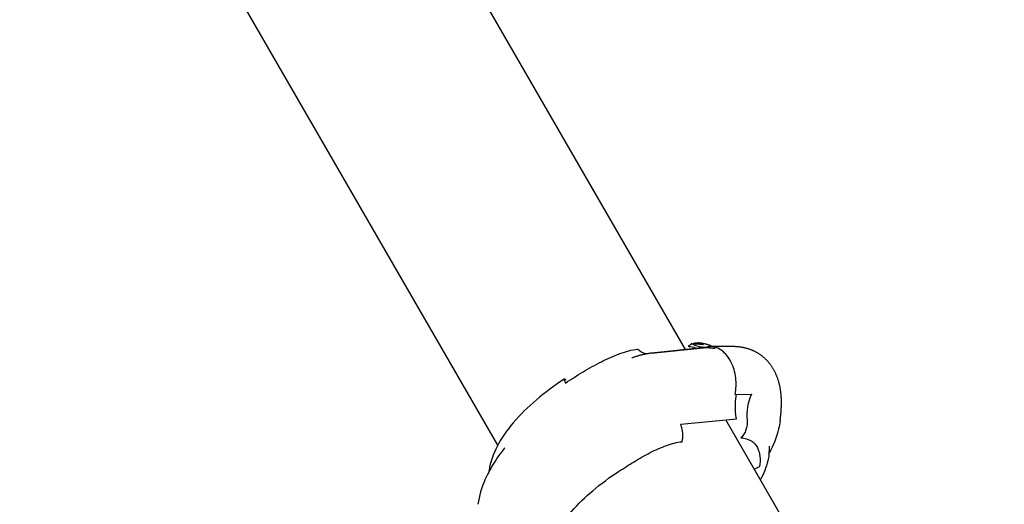
# Model space of a CAD drawing. Units: millimetres. Extents: x 3190 to 11090, y 922 to 9566.
# Drawn here: x 6342 to 6758, y 6534 to 6738 of the extents above; entities that cross this region are included whole.
import ezdxf

# ---------------------------------------------------------------- set-up
doc = ezdxf.new("R2010")
doc.units = ezdxf.units.MM
doc.header["$LTSCALE"] = 824.99835
doc.layers.get('0').update_dxf_attribs({"linetype": 'CONTINUOUS'})
doc.layers.add('AXES_REF', color=7, linetype='CONTINUOUS')

msp = doc.modelspace()

# ---------------------------------------------------------------- linework, layer by layer
at = {"color": 6, "linetype": 'Continuous'}
for p, q in [((6623.74, 6598.93), (6344.88, 7081.94)), ((6544.42, 6558.53), (6270.23, 7033.44)), ((6609.42, 6597.42), (6608.92, 6597.36)), ((6621.41, 6598.69), (6609.42, 6597.42)), ((6634.43, 6600.07), (6621.41, 6598.69)), ((6630.84, 6599.93), (6632.19, 6599.83)), ((6632.27, 6599.82), (6633.77, 6599.71)), ((6633.77, 6599.71), (6635.25, 6599.59)), ((6635.25, 6599.59), (6636.25, 6599.51)), ((6638.75, 6600.2), (6636.9, 6600.19)), ((6640.7, 6600.21), (6638.75, 6600.2)), ((6642.69, 6600.23), (6640.7, 6600.21)), ((6601.43, 6595.5), (6601.11, 6595.39)), ((6710.28, 6449.04), (6640.84, 6569.32)), ((6659.24, 6557.06), (6659.26, 6557.38)), ((6659.27, 6558), (6659.27, 6558.18)), ((6540.82, 6547.95), (6540.75, 6547.45))]:
    msp.add_line(p, q, dxfattribs=at)
at = {"color": 7, "linetype": 'Continuous'}
for p, q in [((6626.14, 6601.54), (6631.41, 6601.07)), ((6609.42, 6597.36), (6634.02, 6600.01)), ((6644.69, 6580.02), (6651.66, 6580.16)), ((6621.84, 6567.39), (6645.26, 6569.76)), ((6654.86, 6549.49), (6655.08, 6549.59))]:
    msp.add_line(p, q, dxfattribs=at)
at = {"color": 6, "linetype": 'Continuous'}
for points in [[(6635.19, 6600.19), (6635.1, 6600.23), (6634.94, 6600.31), (6634.77, 6600.38), (6634.61, 6600.45), (6634.44, 6600.53), (6634.26, 6600.6), (6634.09, 6600.67), (6633.91, 6600.74), (6633.73, 6600.8), (6633.55, 6600.87), (6633.36, 6600.93), (6633.17, 6601), (6632.98, 6601.06), (6632.78, 6601.12), (6632.57, 6601.18), (6632.37, 6601.23), (6632.16, 6601.29), (6631.94, 6601.34), (6631.72, 6601.39), (6631.5, 6601.44), (6631.28, 6601.49), (6631.05, 6601.53), (6630.81, 6601.57), (6630.57, 6601.61), (6630.33, 6601.65), (6630.09, 6601.68), (6629.84, 6601.72), (6629.59, 6601.74), (6629.33, 6601.77), (6629.16, 6601.79)], [(6608.09, 6597.24), (6607.81, 6597.2), (6607.53, 6597.15), (6607.26, 6597.1), (6606.98, 6597.04), (6606.71, 6596.99), (6606.43, 6596.93), (6606.16, 6596.87), (6605.89, 6596.81), (6605.61, 6596.74), (6605.34, 6596.67), (6605.06, 6596.6), (6604.79, 6596.53), (6604.51, 6596.46), (6604.24, 6596.38), (6603.96, 6596.3), (6603.68, 6596.22), (6603.41, 6596.14), (6603.13, 6596.05), (6602.85, 6595.97), (6602.57, 6595.88), (6602.28, 6595.79), (6602, 6595.69), (6601.72, 6595.6), (6601.43, 6595.5)], [(6608.92, 6597.36), (6608.64, 6597.33), (6608.36, 6597.29), (6608.09, 6597.24)], [(6636.9, 6600.19), (6635.16, 6600.19), (6634.4, 6600.19)], [(6663.75, 6568.96), (6663.8, 6569.34), (6663.85, 6569.77), (6663.9, 6570.21), (6663.95, 6570.64), (6664, 6571.06), (6664.04, 6571.49), (6664.08, 6571.91), (6664.12, 6572.32), (6664.15, 6572.74), (6664.18, 6573.15), (6664.21, 6573.55), (6664.23, 6573.95), (6664.25, 6574.35), (6664.27, 6574.74), (6664.28, 6575.13), (6664.29, 6575.52), (6664.3, 6575.9), (6664.3, 6576.28), (6664.3, 6576.65), (6664.3, 6577.02), (6664.3, 6577.39), (6664.29, 6577.75), (6664.27, 6578.11), (6664.26, 6578.47), (6664.24, 6578.82), (6664.22, 6579.17), (6664.19, 6579.52), (6664.16, 6579.87), (6664.13, 6580.22), (6664.09, 6580.56), (6664.05, 6580.9), (6664.01, 6581.24), (6663.96, 6581.57), (6663.92, 6581.9), (6663.86, 6582.22), (6663.81, 6582.55), (6663.75, 6582.86), (6663.69, 6583.18), (6663.63, 6583.49), (6663.56, 6583.79), (6663.49, 6584.09), (6663.42, 6584.39), (6663.34, 6584.69), (6663.26, 6584.98), (6663.18, 6585.28), (6663.1, 6585.57), (6663.01, 6585.86), (6662.92, 6586.14), (6662.82, 6586.43), (6662.73, 6586.71), (6662.63, 6586.98), (6662.53, 6587.26), (6662.42, 6587.53), (6662.32, 6587.79), (6662.21, 6588.06), (6662.1, 6588.32), (6661.98, 6588.58), (6661.86, 6588.84), (6661.74, 6589.09), (6661.62, 6589.35), (6661.49, 6589.61), (6661.36, 6589.86), (6661.22, 6590.11), (6661.09, 6590.35), (6660.95, 6590.59), (6660.82, 6590.82), (6660.68, 6591.05), (6660.54, 6591.27), (6660.4, 6591.5), (6660.26, 6591.71), (6660.11, 6591.93), (6659.96, 6592.14), (6659.81, 6592.36), (6659.65, 6592.57), (6659.5, 6592.78), (6659.33, 6592.99), (6659.17, 6593.2), (6659, 6593.4), (6658.83, 6593.6), (6658.66, 6593.8), (6658.49, 6594), (6658.31, 6594.19), (6658.13, 6594.38), (6657.95, 6594.56), (6657.77, 6594.75), (6657.59, 6594.93), (6657.4, 6595.1), (6657.22, 6595.28), (6657.03, 6595.45), (6656.83, 6595.62), (6656.64, 6595.79), (6656.44, 6595.95), (6656.24, 6596.11), (6656.04, 6596.26), (6655.84, 6596.42), (6655.64, 6596.57), (6655.44, 6596.71), (6655.23, 6596.86), (6655.02, 6597), (6654.81, 6597.13), (6654.6, 6597.27), (6654.39, 6597.4), (6654.17, 6597.53), (6653.95, 6597.66), (6653.73, 6597.78), (6653.5, 6597.9), (6653.28, 6598.02), (6653.05, 6598.13), (6652.82, 6598.25), (6652.58, 6598.35), (6652.35, 6598.46), (6652.11, 6598.56), (6651.87, 6598.66), (6651.63, 6598.76), (6651.39, 6598.85), (6651.14, 6598.94), (6650.89, 6599.03), (6650.64, 6599.12), (6650.38, 6599.2), (6650.12, 6599.28), (6649.86, 6599.36), (6649.59, 6599.43), (6649.32, 6599.5), (6649.04, 6599.57), (6648.76, 6599.64), (6648.47, 6599.7), (6648.18, 6599.76), (6647.88, 6599.82), (6647.59, 6599.87), (6647.28, 6599.92), (6646.98, 6599.96), (6646.66, 6600.01), (6646.35, 6600.05), (6646.03, 6600.08), (6645.71, 6600.11), (6645.38, 6600.14), (6645.05, 6600.16), (6644.71, 6600.18), (6644.37, 6600.2), (6644.02, 6600.21), (6643.67, 6600.22), (6643.31, 6600.23), (6642.95, 6600.23), (6642.7, 6600.23)], [(6659.11, 6555.32), (6659.15, 6555.68), (6659.18, 6556.04), (6659.21, 6556.39), (6659.23, 6556.72), (6659.24, 6557.06)], [(6659.26, 6557.38), (6659.26, 6557.69), (6659.27, 6558)], [(6659.03, 6554.64), (6659.07, 6554.95), (6659.11, 6555.32)]]:
    msp.add_lwpolyline(points, dxfattribs=at)
at = {"color": 7, "linetype": 'Continuous'}
for centre, radius, start, end in [((6631.45, 6608.72), 8.81, 266.0636, 280.8734), ((6634.41, 6593.34), 6.84, 90.0643, 100.8975), ((6634.41, 6593.33), 6.86, 89.3316, 90.0537), ((6635.16, 6593.13), 6.98, 87.5491, 96.1105), ((6633.92, 6492.23), 111.84, 122.8914, 123.2248)]:
    msp.add_arc(centre, radius, start, end, dxfattribs=at)
at = {"color": 6, "linetype": 'Continuous'}
for centre, radius, start, end in [((6608.99, 6508.27), 78.8, 141.333, 141.6552), ((6612.1, 6580.14), 53.23, 331.9759, 332.2354), ((6588.14, 6522.23), 53.68, 151.4744, 152.2341)]:
    msp.add_arc(centre, radius, start, end, dxfattribs=at)
at = {"color": 7, "linetype": 'Continuous'}
for points, knots in [([(6624.86, 6600.34), (6624.99, 6600.44), (6625.5, 6600.83), (6626.06, 6601.15), (6626.5, 6601.34)], [0, 0, 0, 0, 0.258639, 1, 1, 1, 1]), ([(6630.85, 6599.92), (6630.45, 6599.95), (6628.79, 6600.18), (6627.21, 6600.86), (6626.14, 6601.54)], [0, 0, 0, 0, 0.240036, 1, 1, 1, 1]), ([(6626.87, 6601.48), (6627.05, 6601.55), (6627.8, 6601.77), (6628.59, 6601.83), (6629.16, 6601.78)], [0, 0, 0, 0, 0.255704, 1, 1, 1, 1]), ([(6573.04, 6584.83), (6575.51, 6586.42), (6580.46, 6589.6), (6588.1, 6593.91), (6595.73, 6597.33), (6600.99, 6598.84), (6603.52, 6599.11)], [0, 0, 0, 0, 0.260139, 0.520937, 0.77497, 1, 1, 1, 1]), ([(6607.47, 6597.14), (6607.15, 6597.16), (6605.68, 6597.45), (6604.4, 6598.34), (6603.52, 6599.11)], [0, 0, 0, 0, 0.215181, 1, 1, 1, 1]), ([(6624.86, 6600.34), (6625.21, 6600.31), (6626.47, 6600.18), (6627.71, 6599.84), (6628.53, 6599.44)], [0, 0, 0, 0, 0.27657, 1, 1, 1, 1]), ([(6644.69, 6580.02), (6645.17, 6582.31), (6645.33, 6587.06), (6643.74, 6592.68), (6641.42, 6596.4), (6639.35, 6598.5), (6637.01, 6599.84), (6635.3, 6600.18), (6634.49, 6600.19)], [0, 0, 0, 0, 0.279041, 0.55522, 0.682163, 0.797954, 0.90285, 1, 1, 1, 1]), ([(6572.57, 6586.49), (6572.52, 6586.46), (6572.5, 6586.25), (6572.65, 6585.71), (6572.86, 6585.2), (6573.04, 6584.83)], [0, 0, 0, 0, 0.098206, 0.292772, 1, 1, 1, 1]), ([(6573.18, 6586.14), (6573.08, 6586.2), (6572.94, 6586.39), (6572.69, 6586.52), (6572.57, 6586.49)], [0, 0, 0, 0, 0.508257, 1, 1, 1, 1]), ([(6645.26, 6569.76), (6645.11, 6570.62), (6644.69, 6574.03), (6644.85, 6577.52), (6645.32, 6580.04)], [0, 0, 0, 0, 0.254118, 1, 1, 1, 1]), ([(6649.79, 6569.23), (6649.92, 6567.85), (6649.67, 6565.7), (6648.49, 6563.22), (6647.68, 6562.11), (6647.19, 6561.66)], [0, 0, 0, 0, 0.50649, 0.757956, 1, 1, 1, 1]), ([(6622.31, 6560.06), (6622.34, 6560.29), (6622.51, 6560.77), (6622.61, 6561.57), (6622.67, 6562.44), (6622.62, 6563.71), (6622.39, 6565.38), (6622.05, 6566.72), (6621.84, 6567.39)], [0, 0, 0, 0, 0.096255, 0.204114, 0.321176, 0.446421, 0.716528, 1, 1, 1, 1]), ([(6595.51, 6547.46), (6597.69, 6548.87), (6602.05, 6551.68), (6608.75, 6555.52), (6615.45, 6558.55), (6620.09, 6559.86), (6622.31, 6560.06)], [0, 0, 0, 0, 0.260539, 0.521785, 0.776065, 1, 1, 1, 1]), ([(6647.19, 6561.66), (6648.71, 6561.56), (6650.95, 6561.02), (6653.12, 6559.2), (6654.58, 6557.04), (6655.38, 6553.71), (6655.26, 6550.98), (6655.08, 6549.59)], [0, 0, 0, 0, 0.276808, 0.393775, 0.507639, 0.744512, 1, 1, 1, 1]), ([(6567.1, 6514.32), (6567.46, 6517.04), (6569.81, 6522.99), (6575.95, 6531.39), (6584.71, 6539.86), (6591.71, 6545), (6595.51, 6547.46)], [0, 0, 0, 0, 0.184572, 0.418801, 0.695665, 1, 1, 1, 1])]:
    msp.add_open_spline(points, degree=3, knots=knots, dxfattribs=at)
for points in [[(6629.16, 6601.78), (6629.95, 6601.72), (6630.73, 6601.46), (6631.41, 6601.07)], [(6651.66, 6580.16), (6650.1, 6576.81), (6649.43, 6572.91), (6649.79, 6569.23)], [(6652.83, 6548.56), (6653.51, 6548.87), (6654.18, 6549.18), (6654.86, 6549.49)]]:
    msp.add_open_spline(points, degree=3, dxfattribs=at)
at = {"color": 6, "linetype": 'Continuous'}
for points, knots in [([(6572.57, 6586.49), (6568.42, 6583.8), (6560.75, 6578.15), (6551.05, 6568.66), (6543.95, 6558.75), (6541.28, 6551.47), (6540.82, 6547.96)], [0, 0, 0, 0, 0.289528, 0.556563, 0.792188, 1, 1, 1, 1]), ([(6663.75, 6568.96), (6663.59, 6567.78), (6662.71, 6563.06), (6660.89, 6558.54), (6659.21, 6555.34)], [0, 0, 0, 0, 0.24672, 1, 1, 1, 1]), ([(6547.18, 6557.16), (6546.59, 6556.41), (6544.33, 6553.44), (6542.3, 6550.3), (6540.98, 6547.87)], [0, 0, 0, 0, 0.257664, 1, 1, 1, 1]), ([(6659.03, 6554.64), (6658.92, 6553.74), (6658.22, 6550.06), (6656.76, 6546.56), (6655.43, 6544.06)], [0, 0, 0, 0, 0.241577, 1, 1, 1, 1]), ([(6540.64, 6547.24), (6540.07, 6546.15), (6537.98, 6541.84), (6536.57, 6537.17), (6536.1, 6533.63)], [0, 0, 0, 0, 0.255845, 1, 1, 1, 1])]:
    msp.add_open_spline(points, degree=3, knots=knots, dxfattribs=at)
at = {"layer": 'AXES_REF', "color": 6, "linetype": 'Continuous'}
msp.add_arc((7139.78, 5616.23), 3950, 0, 180, dxfattribs=at)

doc.saveas('drawing.dxf')
